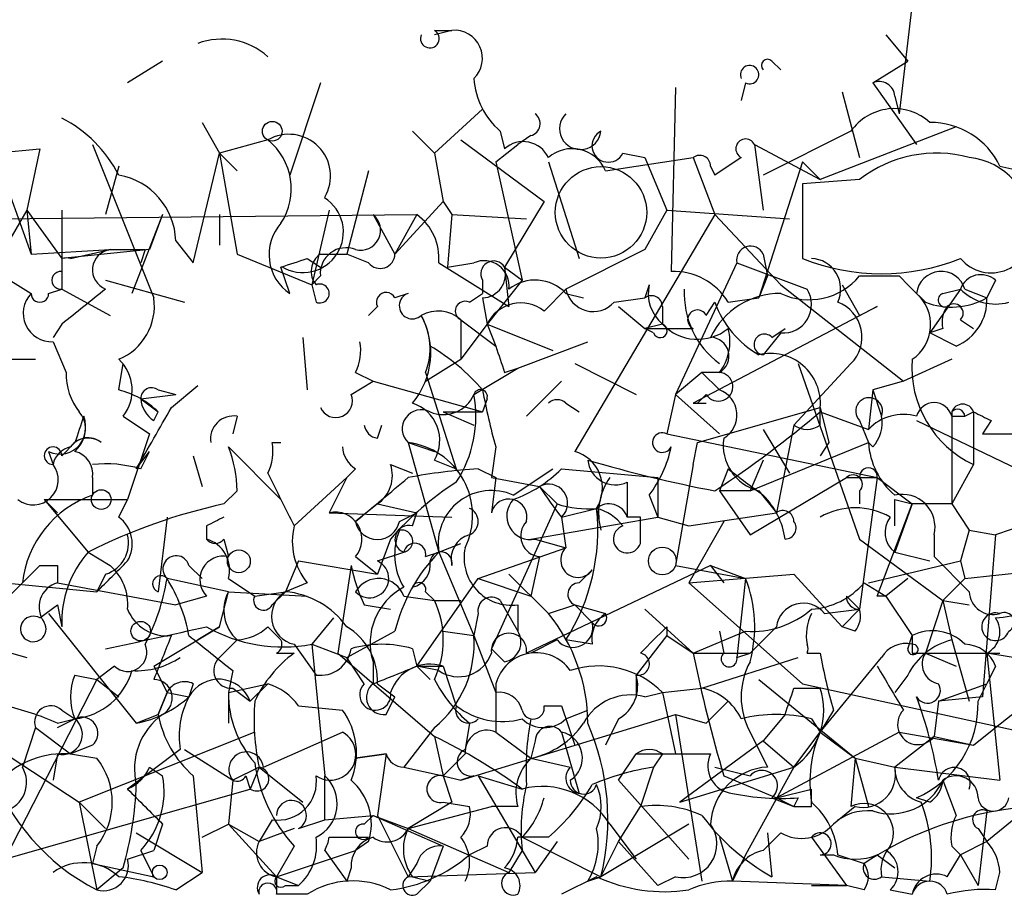
# Model space of a CAD drawing. Extents: x 1 to 749, y 2708 to 3647.
# Drawn here: x 560 to 579, y 2709 to 2726 of the extents above; entities that cross this region are included whole.
import ezdxf

# ---------------------------------------------------------------- set-up
doc = ezdxf.new("R2010")
doc.units = 0
doc.header["$MEASUREMENT"] = 0
doc.layers.add('MAIN', color=5, linetype='CONTINUOUS')

msp = doc.modelspace()

# ---------------------------------------------------------------- linework, layer by layer
at = {"layer": 'MAIN'}
for p, q in [((577.9347, 2732.3855), (576.9187, 2723.7495)), ((568.2827, 2725.3582), (567.944, 2725.2735)), ((567.944, 2725.3582), (568.2827, 2725.3582)), ((576.6647, 2725.2735), (577.088, 2724.7655)), ((562.6947, 2724.7655), (562.0173, 2724.3422)), ((574.4633, 2724.7655), (574.6327, 2724.5962)), ((576.4107, 2724.3422), (577.088, 2724.7655)), ((565.7427, 2724.3422), (565.15, 2722.5642)), ((573.9553, 2724.3422), (573.8707, 2724.0035)), ((576.4107, 2724.3422), (577.2573, 2723.1568)), ((572.6007, 2724.2575), (572.516, 2720.7015)), ((575.818, 2724.1728), (576.1567, 2722.9028)), ((576.834, 2724.0882), (576.9187, 2723.7495)), ((568.8753, 2723.8342), (567.944, 2722.9875)), ((563.4567, 2723.5802), (563.7953, 2722.9875)), ((567.5207, 2723.4108), (567.944, 2722.9875)), ((569.214, 2723.4108), (569.2987, 2723.0722)), ((575.9873, 2723.4108), (574.294, 2722.5642)), ((578.0193, 2723.4955), (575.3947, 2722.4795)), ((564.7267, 2723.2415), (563.7953, 2722.9875)), ((568.452, 2723.2415), (570.0607, 2722.0562)), ((569.8067, 2723.3262), (569.5527, 2723.1568)), ((555.9213, 2722.6488), (560.324, 2723.0722)), ((559.3927, 2723.1568), (560.1547, 2721.0402)), ((560.324, 2723.0722), (560.07, 2721.8868)), ((561.34, 2723.1568), (562.5253, 2720.1935)), ((563.2873, 2720.8708), (563.7953, 2722.9875)), ((563.7953, 2722.9875), (564.134, 2722.6488)), ((563.7953, 2722.9875), (564.134, 2721.0402)), ((567.944, 2722.9875), (568.1133, 2722.0562)), ((569.1293, 2722.8182), (569.5527, 2723.1568)), ((571.5847, 2722.9875), (572.008, 2722.9028)), ((574.1247, 2723.1568), (575.3947, 2722.4795)), ((574.1247, 2723.1568), (574.294, 2721.8868)), ((569.1293, 2722.8182), (569.6373, 2720.5322)), ((570.1453, 2722.8182), (570.738, 2720.9555)), ((571.246, 2722.6488), (572.9393, 2722.9028)), ((572.008, 2722.9028), (572.4313, 2721.8868)), ((572.9393, 2722.9028), (573.3627, 2721.8022)), ((573.8707, 2722.9028), (573.3627, 2722.5642)), ((575.056, 2722.8182), (574.2093, 2720.1935)), ((575.056, 2722.8182), (575.3947, 2722.4795)), ((561.848, 2722.7335), (561.594, 2721.8022)), ((566.674, 2722.6488), (566.2507, 2721.0402)), ((573.278, 2722.7335), (573.3627, 2722.5642)), ((578.866, 2722.7335), (579.628, 2722.5642)), ((576.1567, 2722.4795), (575.056, 2722.3948)), ((575.056, 2722.3948), (575.056, 2720.9555)), ((568.1133, 2722.0562), (567.182, 2721.0402)), ((568.1133, 2722.0562), (568.2827, 2721.8022)), ((570.0607, 2722.0562), (569.2987, 2720.7862)), ((560.07, 2721.8868), (559.1387, 2720.2782)), ((560.07, 2721.8868), (560.1547, 2721.0402)), ((560.07, 2721.8868), (560.7473, 2720.9555)), ((560.7473, 2721.8868), (560.7473, 2720.3628)), ((565.912, 2721.8868), (565.5733, 2720.4475)), ((572.4313, 2721.8868), (572.008, 2721.1248)), ((572.4313, 2721.8868), (574.802, 2721.7175)), ((559.2233, 2721.7175), (567.6053, 2721.8022)), ((562.6947, 2721.8022), (562.102, 2720.2782)), ((562.6947, 2721.8022), (562.4407, 2721.1248)), ((563.7953, 2721.8022), (563.7953, 2721.2095)), ((566.7587, 2721.8022), (567.182, 2721.0402)), ((567.6053, 2721.8022), (567.182, 2721.0402)), ((568.2827, 2721.8022), (568.198, 2720.7862)), ((568.2827, 2721.8022), (569.722, 2721.7175)), ((573.3627, 2721.8022), (570.6533, 2717.2302)), ((573.3627, 2721.8022), (574.6327, 2720.4475)), ((562.9487, 2721.2942), (563.2873, 2720.8708)), ((560.1547, 2721.0402), (561.6787, 2721.1248)), ((562.4407, 2721.1248), (560.7473, 2720.9555)), ((560.9167, 2720.9555), (561.6787, 2721.1248)), ((562.356, 2721.1248), (562.2713, 2720.8708)), ((572.008, 2721.1248), (570.484, 2720.3628)), ((560.7473, 2720.9555), (560.7473, 2720.7015)), ((564.134, 2721.0402), (565.5733, 2720.4475)), ((565.4887, 2720.9555), (565.7427, 2720.7862)), ((565.7427, 2721.0402), (566.2507, 2721.0402)), ((566.674, 2720.8708), (566.2507, 2721.0402)), ((574.294, 2721.0402), (574.3787, 2720.6168)), ((559.4773, 2720.7015), (560.1547, 2720.2782)), ((565.15, 2720.2782), (564.9807, 2720.7862)), ((568.0287, 2720.8708), (569.3833, 2720.0242)), ((568.198, 2720.7862), (568.706, 2720.8708)), ((569.2987, 2720.7862), (569.6373, 2720.5322)), ((569.2987, 2720.7862), (569.3833, 2720.0242)), ((573.786, 2720.8708), (572.6007, 2718.3308)), ((573.786, 2720.8708), (575.1407, 2720.3628)), ((561.594, 2720.5322), (563.118, 2720.1088)), ((565.7427, 2720.6168), (565.5733, 2720.4475)), ((568.8753, 2720.5322), (568.8753, 2720.2782)), ((569.6373, 2720.5322), (568.96, 2719.6855)), ((574.3787, 2720.6168), (574.2093, 2720.1935)), ((576.1567, 2720.6168), (576.9187, 2720.6168)), ((578.7813, 2720.5322), (578.612, 2720.1935)), ((560.4933, 2720.2782), (560.7473, 2720.3628)), ((560.7473, 2720.3628), (561.6787, 2719.8548)), ((565.5733, 2720.4475), (565.658, 2720.1088)), ((570.0607, 2719.9395), (570.484, 2720.3628)), ((572.0927, 2720.4475), (572.008, 2720.1935)), ((574.6327, 2720.4475), (577.0033, 2718.5848)), ((575.818, 2720.4475), (576.1567, 2719.8548)), ((578.104, 2720.3628), (577.5113, 2719.5162)), ((577.7653, 2720.2782), (578.104, 2720.3628)), ((578.1887, 2720.3628), (578.612, 2720.1935)), ((567.436, 2720.2782), (567.182, 2720.1935)), ((568.6213, 2720.1088), (568.8753, 2720.2782)), ((568.8753, 2720.1935), (568.96, 2719.6855)), ((570.484, 2720.2782), (570.8227, 2720.1935)), ((571.4153, 2720.1088), (572.008, 2720.1935)), ((573.6167, 2720.1088), (574.2093, 2720.1935)), ((566.8433, 2720.0242), (566.674, 2719.8548)), ((571.5, 2720.0242), (572.008, 2719.6008)), ((572.3467, 2720.0242), (572.3467, 2719.6855)), ((576.4953, 2720.0242), (572.9393, 2718.1615)), ((573.1933, 2719.8548), (573.3627, 2720.1088)), ((576.1567, 2719.8548), (576.4953, 2720.0242)), ((568.452, 2719.7702), (569.1293, 2719.2622)), ((568.452, 2719.7702), (568.452, 2719.0082)), ((578.104, 2719.7702), (578.358, 2719.6008)), ((560.7473, 2719.6855), (560.578, 2719.4315)), ((568.96, 2719.6855), (568.452, 2719.0082)), ((568.96, 2719.6855), (569.1293, 2719.2622)), ((568.96, 2719.6855), (570.23, 2719.1775)), ((572.3467, 2719.6855), (572.008, 2719.6008)), ((572.008, 2719.6008), (572.9393, 2719.6008)), ((572.1773, 2719.5162), (572.008, 2719.6008)), ((574.4633, 2719.4315), (574.7173, 2719.6008)), ((577.7653, 2719.6008), (577.5113, 2719.5162)), ((565.404, 2719.4315), (565.4887, 2718.4155)), ((574.6327, 2719.5162), (574.294, 2719.0928)), ((578.0193, 2719.2622), (577.5113, 2719.5162)), ((560.578, 2719.3468), (560.832, 2718.7542)), ((569.5527, 2718.8388), (570.9073, 2719.3468)), ((559.7313, 2719.0082), (560.2393, 2719.0082)), ((567.7747, 2718.5848), (568.452, 2719.0082)), ((577.9347, 2719.0082), (577.0033, 2718.5848)), ((561.848, 2718.4155), (561.9327, 2718.9235)), ((568.706, 2718.3308), (569.5527, 2718.8388)), ((569.2987, 2718.7542), (569.5527, 2718.8388)), ((570.6533, 2718.9235), (571.8387, 2718.3308)), ((575.9873, 2718.9235), (574.8867, 2717.7382)), ((574.9713, 2718.9235), (576.1567, 2715.5368)), ((566.42, 2718.7542), (566.7587, 2718.5848)), ((567.7747, 2718.7542), (568.3673, 2716.8915)), ((573.1087, 2718.7542), (572.6007, 2718.3308)), ((573.4473, 2718.7542), (573.1087, 2718.7542)), ((573.1087, 2718.7542), (573.4473, 2718.4155)), ((562.61, 2718.4155), (562.9487, 2718.3308)), ((562.864, 2718.0768), (563.372, 2718.5002)), ((566.3353, 2718.3308), (566.7587, 2718.5848)), ((566.7587, 2718.5848), (568.8753, 2717.9922)), ((569.722, 2717.9075), (570.3993, 2718.5848)), ((576.4107, 2718.4155), (576.326, 2717.6535)), ((577.0033, 2718.5848), (576.4107, 2718.4155)), ((576.4107, 2718.4155), (576.58, 2717.9075)), ((562.2713, 2718.2462), (562.9487, 2718.3308)), ((562.2713, 2718.2462), (562.61, 2717.9922)), ((568.96, 2718.2462), (568.8753, 2717.9922)), ((572.6007, 2718.3308), (572.4313, 2717.5688)), ((572.6007, 2718.3308), (573.4473, 2717.5688)), ((573.1933, 2718.3308), (573.024, 2718.1615)), ((570.484, 2718.1615), (570.738, 2717.9922)), ((572.9393, 2718.1615), (573.1933, 2718.1615)), ((573.024, 2717.3995), (575.3947, 2718.0768)), ((575.3947, 2717.7382), (575.3947, 2718.0768)), ((575.3947, 2718.0768), (575.564, 2717.3995)), ((561.9327, 2717.9075), (562.4407, 2717.5688)), ((562.5253, 2717.8228), (562.61, 2717.9922)), ((564.134, 2717.9075), (564.0493, 2717.5688)), ((568.1133, 2717.9922), (568.706, 2717.7382)), ((568.1133, 2717.9922), (568.8753, 2717.9922)), ((575.3947, 2717.9922), (576.326, 2717.6535)), ((577.9347, 2717.9922), (577.9347, 2716.2142)), ((577.9347, 2717.9075), (578.1887, 2717.9075)), ((578.1887, 2717.9075), (578.358, 2717.9922)), ((578.358, 2717.9922), (578.358, 2716.9762)), ((566.8433, 2717.4842), (566.928, 2717.7382)), ((574.294, 2717.6535), (574.802, 2716.8068)), ((574.8867, 2717.7382), (574.548, 2716.0448)), ((576.1567, 2717.8228), (576.326, 2717.3995)), ((577.2573, 2717.8228), (579.5433, 2716.7222)), ((578.6967, 2717.8228), (578.5273, 2717.5688)), ((562.4407, 2717.5688), (562.0173, 2716.2988)), ((572.4313, 2717.5688), (576.4953, 2716.7222)), ((578.5273, 2717.5688), (580.5593, 2717.5688)), ((560.7473, 2717.1455), (561.0013, 2717.3995)), ((563.9647, 2717.3148), (564.9807, 2716.2988)), ((564.8113, 2717.3995), (564.9807, 2717.3995)), ((567.436, 2717.3995), (567.944, 2717.2302)), ((567.436, 2717.3995), (568.0287, 2715.2828)), ((569.1293, 2717.3148), (569.0447, 2716.7222)), ((572.9393, 2716.9762), (573.024, 2717.3995)), ((574.04, 2716.4682), (576.326, 2717.3995)), ((575.564, 2717.3995), (575.3947, 2717.1455)), ((576.4107, 2717.3148), (576.326, 2717.3995)), ((560.4933, 2717.2302), (560.578, 2716.9762)), ((562.1867, 2716.8915), (562.4407, 2717.2302)), ((562.2713, 2716.8915), (562.4407, 2717.2302)), ((563.2873, 2717.1455), (563.4567, 2716.5528)), ((566.42, 2716.8915), (566.2507, 2716.7222)), ((567.0973, 2716.9762), (567.5207, 2716.8068)), ((567.944, 2717.0608), (568.3673, 2716.8915)), ((568.7907, 2716.8915), (569.1293, 2716.7222)), ((569.468, 2716.3835), (570.23, 2716.8915)), ((570.3993, 2716.8915), (572.262, 2716.7222)), ((572.9393, 2716.9762), (572.6007, 2715.0288)), ((573.6167, 2716.8915), (573.4473, 2716.4682)), ((574.294, 2717.0608), (574.04, 2716.4682)), ((578.358, 2716.9762), (577.9347, 2716.2142)), ((561.34, 2716.7222), (561.34, 2716.3835)), ((565.2347, 2715.7908), (566.2507, 2716.7222)), ((566.2507, 2716.7222), (565.912, 2716.0448)), ((569.0447, 2716.7222), (569.976, 2716.5528)), ((569.1293, 2716.7222), (569.0447, 2716.0448)), ((572.262, 2716.7222), (572.262, 2715.9602)), ((574.04, 2715.6215), (575.9027, 2716.7222)), ((575.9027, 2716.7222), (576.4953, 2716.7222)), ((575.9027, 2716.7222), (576.1567, 2716.7222)), ((576.4953, 2716.7222), (576.1567, 2714.1822)), ((576.4953, 2716.7222), (577.1727, 2716.2142)), ((569.976, 2716.5528), (570.3147, 2716.2142)), ((571.6693, 2716.6375), (571.6693, 2715.9602)), ((564.134, 2716.4682), (563.88, 2716.2142)), ((572.0927, 2716.3835), (572.262, 2715.9602)), ((574.04, 2716.4682), (573.4473, 2716.4682)), ((573.4473, 2716.4682), (574.04, 2715.6215)), ((574.2093, 2716.4682), (574.548, 2716.0448)), ((576.1567, 2716.4682), (576.1567, 2716.2142)), ((560.4087, 2716.2988), (562.0173, 2716.2988)), ((560.4087, 2716.2988), (560.6627, 2716.0448)), ((560.4087, 2716.2988), (560.6627, 2716.0448)), ((560.4087, 2716.2988), (561.2553, 2715.2828)), ((561.848, 2715.9602), (562.0173, 2716.2988)), ((566.8433, 2716.2142), (566.42, 2715.8755)), ((566.8433, 2716.2142), (567.6053, 2716.0448)), ((570.3147, 2716.2142), (569.0447, 2713.4202)), ((570.3993, 2715.9602), (571.0767, 2716.1295)), ((571.0767, 2716.1295), (571.1613, 2715.7062)), ((576.4953, 2714.4362), (577.1727, 2716.2142)), ((576.834, 2716.2988), (577.1727, 2716.2142)), ((577.1727, 2716.2142), (576.834, 2715.2828)), ((577.9347, 2716.2142), (577.1727, 2716.2142)), ((577.9347, 2716.2142), (578.2733, 2715.7062)), ((562.7793, 2715.9602), (562.61, 2714.5208)), ((565.912, 2716.0448), (568.2827, 2715.9602)), ((567.2667, 2715.8755), (567.6053, 2716.0448)), ((567.5207, 2715.7908), (567.6053, 2716.0448)), ((569.8067, 2715.5368), (572.262, 2715.9602)), ((570.3993, 2715.9602), (570.484, 2715.3675)), ((571.9233, 2715.9602), (571.6693, 2715.9602)), ((572.262, 2715.9602), (572.8547, 2715.7908)), ((572.8547, 2715.7908), (574.548, 2716.0448)), ((563.5413, 2715.7908), (563.5413, 2715.5368)), ((573.532, 2715.8755), (572.8547, 2714.6902)), ((579.5433, 2715.8755), (578.7813, 2715.6215)), ((577.596, 2715.6215), (577.596, 2715.1982)), ((578.2733, 2715.7062), (578.104, 2715.1135)), ((578.2733, 2715.7062), (578.7813, 2715.6215)), ((578.7813, 2715.6215), (578.5273, 2712.4888)), ((563.88, 2715.5368), (563.9647, 2715.1982)), ((567.0973, 2715.5368), (566.8433, 2714.8595)), ((568.0287, 2715.2828), (568.452, 2715.4522)), ((569.8913, 2715.5368), (570.484, 2715.3675)), ((576.1567, 2715.5368), (577.7653, 2714.3515)), ((561.2553, 2715.2828), (561.6787, 2715.0288)), ((561.2553, 2715.2828), (561.6787, 2715.0288)), ((561.2553, 2715.2828), (561.6787, 2715.0288)), ((566.42, 2715.1982), (566.8433, 2714.8595)), ((566.8433, 2715.1135), (567.3513, 2715.2828)), ((567.7747, 2715.1982), (568.0287, 2715.2828)), ((568.0287, 2715.2828), (568.706, 2713.6742)), ((568.7907, 2714.7748), (570.484, 2715.3675)), ((569.976, 2715.1982), (569.8067, 2714.4362)), ((576.834, 2715.2828), (577.5113, 2715.1135)), ((577.596, 2715.1982), (578.2733, 2714.5208)), ((560.324, 2715.0288), (559.4773, 2714.1822)), ((560.6627, 2715.0288), (560.6627, 2714.6902)), ((563.2027, 2715.0288), (563.4567, 2714.7748)), ((565.3193, 2715.1135), (565.0653, 2714.5208)), ((565.3193, 2715.1135), (566.8433, 2714.8595)), ((566.3353, 2715.0288), (566.0813, 2713.3355)), ((573.278, 2715.0288), (569.722, 2713.3355)), ((572.6007, 2715.0288), (573.9553, 2714.7748)), ((573.278, 2715.0288), (573.532, 2714.6902)), ((573.278, 2715.0288), (573.9553, 2714.7748)), ((576.326, 2714.6902), (578.104, 2715.1135)), ((578.104, 2715.1135), (578.1887, 2714.7748)), ((578.1887, 2714.7748), (580.5593, 2715.0288)), ((561.594, 2714.8595), (561.4247, 2714.5208)), ((569.3833, 2714.8595), (570.1453, 2714.0975)), ((570.738, 2714.6902), (570.992, 2714.9442)), ((572.8547, 2714.6902), (574.8867, 2714.8595)), ((574.8867, 2714.8595), (575.818, 2713.8435)), ((559.6467, 2714.6902), (561.4247, 2714.5208)), ((560.6627, 2714.6902), (562.9487, 2714.2668)), ((563.9647, 2714.5208), (562.7793, 2714.7748)), ((563.9647, 2714.7748), (564.4727, 2714.4362)), ((565.4887, 2714.6902), (565.0653, 2714.5208)), ((567.6053, 2713.0815), (568.7907, 2714.7748)), ((568.7907, 2714.7748), (569.8067, 2714.4362)), ((572.8547, 2714.6902), (575.056, 2712.7428)), ((573.9553, 2714.7748), (573.786, 2713.2508)), ((576.2413, 2714.6902), (576.6647, 2714.4362)), ((577.088, 2714.7748), (576.6647, 2714.4362)), ((578.1887, 2714.7748), (577.7653, 2714.3515)), ((563.5413, 2714.4362), (562.9487, 2714.2668)), ((563.7953, 2713.8435), (563.9647, 2714.5208)), ((563.9647, 2714.5208), (565.4887, 2714.4362)), ((564.4727, 2714.4362), (565.0653, 2714.5208)), ((564.8113, 2714.2668), (565.0653, 2714.5208)), ((567.3513, 2714.4362), (567.944, 2714.3515)), ((567.7747, 2714.5208), (567.944, 2714.3515)), ((575.9027, 2714.4362), (576.1567, 2714.1822)), ((576.6647, 2714.4362), (576.4953, 2714.4362)), ((576.6647, 2714.4362), (577.1727, 2713.6742)), ((560.324, 2714.0128), (560.6627, 2714.2668)), ((560.6627, 2714.2668), (560.7473, 2713.8435)), ((566.5893, 2714.2668), (567.0973, 2714.1822)), ((567.944, 2714.3515), (568.452, 2714.3515)), ((569.214, 2714.3515), (569.5527, 2713.7588)), ((569.5527, 2714.2668), (569.5527, 2713.7588)), ((570.1453, 2714.0975), (570.6533, 2714.2668)), ((570.6533, 2714.2668), (571.246, 2714.0975)), ((570.6533, 2714.2668), (570.992, 2713.9282)), ((577.7653, 2714.3515), (577.4267, 2713.3355)), ((577.7653, 2714.3515), (578.2733, 2714.2668)), ((577.7653, 2714.3515), (577.9347, 2713.5895)), ((560.4933, 2714.0975), (562.1867, 2711.9808)), ((568.7907, 2714.0975), (568.706, 2713.6742)), ((572.008, 2714.1822), (572.9393, 2713.3355)), ((575.4793, 2714.0975), (576.1567, 2714.1822)), ((576.1567, 2714.1822), (575.818, 2713.8435)), ((565.9967, 2714.0128), (565.5733, 2713.5048)), ((562.5253, 2713.0815), (563.7953, 2713.8435)), ((563.7953, 2713.8435), (563.372, 2713.5895)), ((564.7267, 2713.8435), (564.9807, 2713.5895)), ((566.2507, 2713.2508), (567.182, 2713.7588)), ((568.1133, 2713.7588), (568.706, 2713.6742)), ((568.706, 2713.6742), (569.1293, 2712.5735)), ((572.4313, 2713.6742), (571.8387, 2712.9122)), ((572.4313, 2713.8435), (572.4313, 2713.6742)), ((572.4313, 2713.6742), (572.9393, 2713.3355)), ((572.9393, 2713.3355), (573.9553, 2713.7588)), ((573.4473, 2713.7588), (573.532, 2713.3355)), ((574.548, 2713.8435), (574.04, 2713.3355)), ((576.072, 2713.7588), (575.818, 2713.8435)), ((577.088, 2713.4202), (577.1727, 2713.6742)), ((563.7953, 2713.2508), (564.134, 2713.5895)), ((565.2347, 2713.5048), (565.658, 2712.9122)), ((565.5733, 2713.5048), (566.2507, 2713.2508)), ((565.5733, 2713.5048), (565.8273, 2710.9648)), ((570.3147, 2713.5895), (569.8067, 2713.3355)), ((570.992, 2713.5048), (570.484, 2713.5895)), ((577.9347, 2713.5895), (578.2733, 2712.4042)), ((559.4773, 2713.4202), (560.07, 2713.2508)), ((564.896, 2713.3355), (565.2347, 2713.3355)), ((566.0813, 2713.3355), (567.944, 2711.7268)), ((567.5207, 2713.4202), (567.6053, 2713.0815)), ((569.2987, 2713.1662), (569.0447, 2713.4202)), ((572.9393, 2713.3355), (574.04, 2713.3355)), ((573.786, 2713.2508), (574.04, 2713.3355)), ((575.1407, 2713.3355), (575.3947, 2713.3355)), ((577.1727, 2713.3355), (577.4267, 2713.3355)), ((577.4267, 2713.3355), (578.0193, 2713.0815)), ((577.4267, 2713.3355), (578.866, 2713.3355)), ((579.12, 2713.2508), (578.612, 2713.3355)), ((578.612, 2713.3355), (578.866, 2710.8802)), ((556.9373, 2713.1662), (561.086, 2710.4568)), ((566.5893, 2712.7428), (566.2507, 2713.2508)), ((566.7587, 2713.1662), (566.7587, 2712.7428)), ((573.1087, 2712.6582), (574.9713, 2713.2508)), ((575.3947, 2711.8115), (576.58, 2713.2508)), ((561.0013, 2712.9122), (561.4247, 2712.8275)), ((561.7633, 2713.0815), (561.4247, 2712.8275)), ((562.5253, 2713.0815), (562.7793, 2712.5735)), ((562.5253, 2713.0815), (562.7793, 2712.5735)), ((564.0493, 2712.9968), (563.9647, 2712.5735)), ((567.6053, 2713.0815), (568.1133, 2713.0815)), ((568.0287, 2712.9968), (567.6053, 2713.0815)), ((567.6053, 2713.0815), (567.8593, 2712.8275)), ((568.1133, 2713.0815), (568.3673, 2712.3195)), ((571.8387, 2712.9122), (571.8387, 2712.4888)), ((577.088, 2712.9122), (576.834, 2712.5735)), ((578.7813, 2713.0815), (578.612, 2712.7428)), ((578.7813, 2711.8962), (580.0513, 2712.9122)), ((561.4247, 2712.8275), (559.6467, 2709.3562)), ((561.4247, 2712.8275), (561.848, 2712.4888)), ((563.2873, 2712.7428), (563.2027, 2712.4888)), ((563.9647, 2712.5735), (564.7267, 2712.7428)), ((564.7267, 2712.7428), (564.388, 2712.4042)), ((566.8433, 2712.7428), (567.182, 2712.4888)), ((569.1293, 2712.7428), (569.1293, 2711.8115)), ((574.2093, 2712.8275), (576.072, 2711.3035)), ((575.056, 2712.7428), (580.4747, 2711.5575)), ((577.6807, 2712.4042), (578.612, 2712.7428)), ((578.4427, 2712.4042), (578.612, 2712.7428)), ((562.7793, 2712.5735), (562.61, 2712.1502)), ((562.61, 2712.1502), (562.7793, 2712.5735)), ((562.7793, 2712.5735), (563.2027, 2712.4888)), ((563.9647, 2712.5735), (563.9647, 2711.9808)), ((563.9647, 2712.5735), (563.9647, 2711.9808)), ((564.0493, 2712.6582), (564.388, 2712.4042)), ((572.008, 2712.4888), (572.3467, 2712.5735)), ((572.3467, 2712.5735), (573.1087, 2712.6582)), ((572.3467, 2712.5735), (572.6007, 2711.3882)), ((574.8867, 2712.6582), (575.3947, 2712.6582)), ((567.0127, 2712.1502), (567.182, 2712.4888)), ((573.6167, 2712.4042), (573.1933, 2711.9808)), ((577.6807, 2712.4042), (577.596, 2711.7268)), ((578.5273, 2712.4888), (577.6807, 2712.4042)), ((560.7473, 2712.2348), (561.0013, 2712.0655)), ((562.1867, 2711.9808), (562.61, 2712.1502)), ((565.3193, 2712.3195), (566.166, 2712.2348)), ((568.452, 2710.8802), (572.6007, 2712.1502)), ((570.0607, 2712.3195), (570.3993, 2712.3195)), ((570.3993, 2712.3195), (570.6533, 2711.5575)), ((570.484, 2712.0655), (570.9073, 2712.2348)), ((572.6007, 2712.1502), (573.1933, 2711.9808)), ((572.6007, 2712.1502), (573.1087, 2708.9328)), ((574.7173, 2712.1502), (574.294, 2711.6422)), ((575.6487, 2712.2348), (575.3947, 2711.8115)), ((560.6627, 2711.8962), (561.0013, 2712.0655)), ((560.6627, 2711.9808), (561.0013, 2712.0655)), ((568.6213, 2711.9808), (568.5367, 2711.4728)), ((571.5, 2712.0655), (571.246, 2711.5575)), ((575.2253, 2712.0655), (575.3947, 2711.8115)), ((560.2393, 2711.8962), (559.9853, 2711.1342)), ((560.2393, 2711.8962), (560.9167, 2711.3882)), ((564.4727, 2711.8115), (561.086, 2710.4568)), ((564.642, 2711.1342), (566.166, 2711.8115)), ((567.944, 2711.8962), (567.3513, 2711.1342)), ((569.1293, 2711.8115), (569.8067, 2711.3035)), ((570.3993, 2711.8115), (570.738, 2710.6262)), ((574.04, 2711.8115), (574.3787, 2711.1342)), ((576.9187, 2711.8115), (574.548, 2710.5415)), ((574.8867, 2711.1342), (575.3947, 2711.8115)), ((575.3947, 2711.8115), (576.072, 2711.3035)), ((576.9187, 2711.8115), (578.358, 2711.5575)), ((578.358, 2711.5575), (578.7813, 2711.8962)), ((567.944, 2711.7268), (568.1133, 2710.9648)), ((569.8913, 2711.6422), (569.8067, 2711.3035)), ((574.294, 2711.6422), (572.6853, 2710.4568)), ((574.294, 2711.6422), (574.8867, 2711.1342)), ((577.596, 2711.7268), (576.834, 2711.1342)), ((577.596, 2711.7268), (578.358, 2711.5575)), ((560.6627, 2711.3882), (560.578, 2710.8802)), ((561.34, 2711.5575), (560.9167, 2711.3882)), ((560.9167, 2711.3882), (561.4247, 2711.3035)), ((560.9167, 2711.3882), (561.4247, 2711.3035)), ((563.0333, 2711.4728), (562.0173, 2710.7108)), ((563.118, 2711.4728), (564.0493, 2710.8802)), ((566.42, 2711.3035), (567.0127, 2711.3882)), ((566.42, 2711.3035), (567.0127, 2711.3882)), ((567.0127, 2711.3882), (566.42, 2711.3035)), ((567.0127, 2711.3882), (566.8433, 2710.2028)), ((568.5367, 2711.3882), (568.1133, 2710.9648)), ((571.5, 2710.8802), (571.8387, 2711.3882)), ((571.8387, 2711.3882), (573.278, 2711.3882)), ((572.3467, 2711.3882), (572.1773, 2711.1342)), ((569.8067, 2711.3035), (570.5687, 2711.1342)), ((576.072, 2711.3035), (575.9873, 2710.3722)), ((576.072, 2711.3035), (576.834, 2711.1342)), ((576.072, 2711.3035), (576.326, 2710.3722)), ((562.4407, 2711.1342), (562.6947, 2710.9648)), ((562.4407, 2711.1342), (562.6947, 2710.9648)), ((564.5573, 2711.1342), (564.0493, 2710.8802)), ((564.5573, 2711.1342), (564.388, 2710.7108)), ((564.5573, 2711.1342), (565.404, 2710.4568)), ((567.3513, 2711.1342), (568.1133, 2710.9648)), ((572.1773, 2711.1342), (571.9233, 2710.3722)), ((572.6853, 2710.4568), (574.8867, 2711.1342)), ((573.3627, 2711.1342), (574.04, 2710.9648)), ((574.8867, 2711.1342), (573.9553, 2709.4408)), ((576.834, 2711.1342), (578.866, 2710.8802)), ((563.2873, 2710.9648), (563.4567, 2709.1022)), ((564.0493, 2710.8802), (563.9647, 2710.0335)), ((564.3033, 2710.9648), (564.388, 2710.7108)), ((565.8273, 2710.1182), (565.8273, 2710.9648)), ((568.1133, 2710.9648), (568.452, 2710.8802)), ((568.1133, 2710.9648), (568.2827, 2710.4568)), ((568.706, 2710.9648), (568.452, 2710.8802)), ((568.7907, 2710.9648), (569.6373, 2710.7108)), ((568.7907, 2710.9648), (569.8913, 2709.1022)), ((571.5, 2710.8802), (572.8547, 2709.3562)), ((573.532, 2710.9648), (574.548, 2710.5415)), ((577.7653, 2710.8802), (578.0193, 2710.2028)), ((559.054, 2709.1868), (564.388, 2710.7108)), ((574.548, 2710.5415), (575.2253, 2710.7108)), ((575.2253, 2710.3722), (575.2253, 2710.7108)), ((561.086, 2710.4568), (561.594, 2709.9488)), ((561.086, 2710.4568), (561.4247, 2708.7635)), ((568.2827, 2710.4568), (567.436, 2709.9488)), ((568.1133, 2710.4568), (568.6213, 2710.3722)), ((574.4633, 2710.5415), (574.8867, 2710.3722)), ((574.548, 2710.5415), (574.8867, 2710.3722)), ((574.9713, 2710.5415), (574.8867, 2710.3722)), ((577.5113, 2710.4568), (577.2573, 2710.5415)), ((579.5433, 2710.4568), (578.612, 2709.6948)), ((567.436, 2709.9488), (569.0447, 2710.3722)), ((569.5527, 2710.3722), (569.0447, 2710.3722)), ((571.5, 2709.6948), (571.9233, 2710.3722)), ((576.072, 2710.3722), (575.6487, 2710.0335)), ((578.612, 2710.2875), (578.4427, 2708.8482)), ((564.8113, 2710.1182), (564.5573, 2709.6948)), ((565.3193, 2709.9488), (565.8273, 2710.1182)), ((565.8273, 2710.1182), (566.7587, 2710.2028)), ((566.5893, 2710.0335), (566.7587, 2710.2028)), ((566.7587, 2710.2028), (567.436, 2709.9488)), ((566.7587, 2710.2028), (568.1133, 2709.6102)), ((566.8433, 2710.2028), (567.436, 2709.0175)), ((562.1867, 2709.8642), (563.4567, 2709.1022)), ((562.6947, 2710.0335), (562.5253, 2709.5255)), ((563.4567, 2709.7795), (563.9647, 2710.0335)), ((563.9647, 2710.0335), (564.5573, 2709.6948)), ((563.9647, 2710.0335), (564.896, 2709.0175)), ((565.2347, 2709.9488), (564.5573, 2709.6948)), ((567.436, 2709.9488), (569.3833, 2709.1022)), ((572.8547, 2710.0335), (571.1613, 2709.0175)), ((571.3307, 2710.0335), (571.8387, 2709.3562)), ((574.6327, 2709.8642), (574.294, 2709.5255)), ((574.3787, 2709.8642), (574.4633, 2709.0175)), ((578.4427, 2709.9488), (578.612, 2709.6948)), ((565.912, 2709.7795), (566.674, 2709.7795)), ((566.674, 2709.6948), (566.42, 2709.5255)), ((570.1453, 2709.7795), (569.5527, 2709.7795)), ((569.6373, 2709.7795), (571.1613, 2709.0175)), ((570.3147, 2709.6948), (569.8913, 2709.1022)), ((571.1613, 2709.0175), (571.5, 2709.6948)), ((571.5, 2709.6948), (572.262, 2708.8482)), ((573.4473, 2709.7795), (573.7013, 2708.9328)), ((575.2253, 2709.7795), (575.9027, 2708.8482)), ((578.612, 2709.6948), (578.104, 2709.4408)), ((561.4247, 2709.6102), (561.34, 2709.2715)), ((562.0173, 2709.3562), (562.5253, 2709.5255)), ((562.2713, 2709.5255), (562.5253, 2709.0175)), ((565.2347, 2709.6102), (564.896, 2709.0175)), ((564.896, 2709.0175), (566.42, 2709.5255)), ((565.8273, 2709.5255), (566.2507, 2708.9328)), ((568.1133, 2709.6102), (567.8593, 2708.9328)), ((568.96, 2709.6102), (568.6213, 2709.4408)), ((569.6373, 2709.5255), (569.3833, 2709.1022)), ((577.9347, 2709.6102), (578.104, 2709.4408)), ((573.9553, 2709.4408), (573.7013, 2708.9328)), ((575.3947, 2709.4408), (575.6487, 2709.4408)), ((575.7333, 2709.4408), (576.2413, 2709.2715)), ((576.4953, 2709.4408), (576.834, 2709.1868)), ((577.85, 2709.0175), (578.104, 2709.4408)), ((578.104, 2709.4408), (578.4427, 2708.8482)), ((561.34, 2709.2715), (562.5253, 2709.0175)), ((561.9327, 2709.1868), (561.4247, 2708.7635)), ((562.9487, 2708.7635), (563.4567, 2709.1022)), ((566.3353, 2709.1868), (566.2507, 2708.9328)), ((567.6053, 2709.2715), (567.436, 2709.0175)), ((567.436, 2709.0175), (569.8913, 2709.1022)), ((578.7813, 2708.7635), (578.866, 2709.1022)), ((564.896, 2709.0175), (564.896, 2708.6788)), ((564.896, 2709.0175), (565.3193, 2708.8482)), ((567.5207, 2709.0175), (567.8593, 2708.9328)), ((567.6053, 2708.6788), (567.8593, 2708.9328)), ((571.0767, 2709.0175), (570.3993, 2708.6788)), ((570.9073, 2708.9328), (571.1613, 2709.0175)), ((572.6007, 2709.0175), (572.262, 2708.8482)), ((575.9027, 2708.8482), (573.7013, 2708.9328)), ((576.58, 2709.0175), (577.5113, 2708.9328)), ((565.0653, 2708.8482), (565.3193, 2708.8482)), ((575.2253, 2708.8482), (575.9027, 2708.8482)), ((576.2413, 2708.7635), (575.9027, 2708.8482)), ((576.7493, 2708.7635), (577.1727, 2708.6788)), ((565.4887, 2708.6788), (564.896, 2708.6788))]:
    msp.add_line(p, q, dxfattribs=at)
for centre, radius in [((564.8113, 2723.4109), 0.1893), ((561.5093, 2716.2989), 0.1893), ((572.3466, 2715.1136), 0.2677), ((564.1669, 2715.1088), 0.2211), ((562.2713, 2713.7589), 0.1893), ((562.6382, 2709.1022), 0.1411)]:
    msp.add_circle(centre, radius, dxfattribs=at)
at = {"layer": 'MAIN', "color": 5}
msp.add_circle((571.1613, 2721.8445), 0.8828, dxfattribs=at)
at = {"layer": 'MAIN'}
for centre, radius, start, end in [((567.8555, 2725.2004), 0.1809, 156.16934, 60.7147), ((568.33, 2724.8178), 0.5425, 313.87963, 95.00222), ((563.8401, 2723.8614), 1.328, 48.11925, 110.63886), ((574.3787, 2724.6808), 0.1197, 45.03384, 224.96616), ((574.0315, 2724.503), 0.1779, 244.64463, 205.35537), ((570.174, 2724.5258), 1.4713, 183.85811, 229.27199), ((576.5376, 2724.074), 0.2967, 2.74284, 115.32138), ((569.7432, 2723.559), 0.2413, 285.2572, 52.13751), ((570.7622, 2723.4592), 0.4021, 133.7807, 353.08534), ((576.8237, 2722.8262), 1.0205, 47.63718, 145.04846), ((559.5625, 2721.3792), 2.5744, 27.40611, 62.59886), ((577.5291, 2722.1016), 1.4787, 25.29826, 90.68972), ((571.3025, 2723.1286), 0.3156, 116.58129, 333.43495), ((565.1331, 2722.5473), 0.8044, 329.64821, 120.34565), ((563.9698, 2722.2976), 1.2099, 326.66981, 51.27437), ((569.6585, 2722.6701), 0.5396, 25.54872, 131.82225), ((573.9554, 2723.0721), 0.1893, 26.57859, 243.42141), ((570.6033, 2722.3756), 0.6984, 23.02946, 130.98217), ((577.6383, 2720.5748), 2.413, 74.7428, 127.87811), ((573.0663, 2722.7335), 0.2116, 0, 126.87531), ((578.1511, 2721.5999), 1.3086, 357.73581, 84.64186), ((561.618, 2721.2529), 1.3313, 1.77768, 80.0516), ((565.404, 2721.4635), 0.7816, 237.99151, 57.99151), ((566.5152, 2721.5006), 0.3876, 255.78453, 51.08396), ((566.9836, 2720.9576), 1.0487, 355.25224, 53.64366), ((565.6547, 2721.0292), 0.9048, 138.154, 236.09743), ((578.6967, 2721.4453), 0.7689, 219.56991, 7.69066), ((561.7347, 2720.7329), 0.3959, 98.13215, 249.18482), ((562.0174, 2890.4747), 169.3502, 269.885409, 270.114558), ((566.2355, 2720.6652), 0.4952, 68.1277, 185.60927), ((574.0506, 2720.9237), 0.2698, 25.57745, 191.30577), ((560.832, 2720.5523), 0.412, 78.13641, 101.86359), ((522.9072, 2847.8783), 133.8752, 288.316987, 288.546157), ((565.9639, 2720.7062), 0.4006, 123.51553, 220.22124), ((566.8978, 2721.0462), 0.2843, 218.08706, 358.79056), ((568.8982, 2720.4215), 0.4887, 353.10041, 113.1601), ((569.087, 2720.6591), 0.2469, 30.97967, 210.93987), ((576.58, 2724.7089), 4.051, 247.90128, 292.09872), ((575.1971, 2720.3629), 0.5933, 334.64418, 87.27553), ((560.7262, 2720.5322), 0.1706, 82.89581, 277.10004), ((568.8565, 2720.6545), 0.4614, 272.33528, 16.58506), ((572.5724, 2719.4879), 1.2149, 30.73406, 92.66081), ((577.7315, 2720.2274), 0.4769, 16.49668, 173.88535), ((569.8875, 2719.7202), 0.8168, 43.09002, 128.11862), ((575.1758, 2721.4327), 1.2759, 244.80676, 320.24675), ((704.1726, 2847.3627), 179.6053, 224.885409, 225.114592), ((578.4991, 2720.2216), 0.4196, 47.74284, 160.33423), ((730.4979, 2508.3463), 271.0711, 128.542738, 128.771917), ((565.7285, 2720.2781), 0.1834, 247.39215, 112.59584), ((571.0131, 2720.4686), 0.5396, 191.30785, 318.18483), ((572.8542, 2720.278), 0.7801, 167.45128, 229.41862), ((574.4678, 2720.2827), 1.6997, 177.29886, 233.10044), ((574.675, 2720.0665), 0.552, 265.60448, 32.46642), ((578.7815, 2721.0124), 0.9386, 223.79563, 285.6888), ((560.5527, 2719.8972), 0.551, 136.25016, 272.63184), ((560.324, 2720.2781), 0.1693, 179.96616, 0.03384), ((561.4191, 2720.0395), 1.1169, 292.58159, 7.92551), ((567.0126, 2720.1089), 0.1894, 26.53799, 206.57859), ((567.5184, 2720.0398), 0.2523, 109.06707, 312.848), ((568.5366, 2719.9395), 0.1893, 63.42141, 243.44849), ((572.135, 2720.0242), 0.2116, 0, 126.87531), ((574.6149, 2718.7996), 1.4787, 89.31028, 154.70174), ((576.7212, 2719.6761), 0.8062, 304.05867, 48.31865), ((577.9288, 2721.4183), 1.4025, 249.02174, 299.15301), ((577.8077, 2720.1512), 0.1339, 108.46201, 288.42141), ((577.6605, 2720.1448), 0.9527, 292.12303, 2.92998), ((568.0124, 2719.285), 0.6547, 47.82285, 119.50173), ((569.612, 2719.3722), 0.7234, 51.65813, 154.33472), ((573.024, 2719.7701), 0.1893, 26.57859, 243.42141), ((575.1491, 2720.7366), 1.8935, 199.36316, 240.24236), ((575.4833, 2719.4354), 0.7183, 314.55446, 69.63254), ((578.2313, 2719.7278), 0.483, 142.14062, 195.24471), ((577.977, 2719.8972), 0.1796, 315, 135), ((566.3623, 2719.1324), 1.5115, 320.03232, 28.55056), ((566.5737, 2719.2153), 1.2865, 338.9967, 29.8073), ((572.3043, 2719.5585), 0.1339, 198.42141, 71.53799), ((573.0279, 2720.3361), 0.942, 223.68378, 308.68641), ((572.6852, 2719.3469), 0.9655, 322.1271, 15.24679), ((573.2715, 2719.0701), 0.3615, 299.09617, 88.96961), ((574.3182, 2719.2924), 0.2011, 43.79056, 263.08706), ((565.5729, 2719.1776), 0.947, 333.44307, 10.29186), ((565.8293, 2715.7934), 4.0191, 40.72298, 59.66311), ((696.2139, 2761.3582), 133.8752, 198.327138, 198.556321), ((561.2868, 2718.4114), 0.8192, 322.04036, 46.76087), ((574.4364, 2718.1583), 0.9617, 355.1389, 103.6591), ((579.2257, 2718.844), 2.0595, 175.42719, 245.08243), ((561.9745, 2718.7117), 1.1433, 177.86963, 219.00027), ((573.43, 2718.4767), 0.278, 211.64935, 86.43266), ((561.4424, 2716.7879), 1.6774, 45.88646, 76.00684), ((562.483, 2718.2462), 0.2117, 53.12469, 180), ((568.833, 2718.2885), 0.1339, 341.57859, 161.57859), ((580.551, 2720.5302), 11.8657, 190.26611, 195.7228), ((573.2692, 2717.9298), 0.5173, 300.53068, 69.86266), ((562.8221, 2718.2888), 0.5524, 184.42257, 237.50654), ((566.039, 2718.2038), 0.3224, 203.20092, 23.20092), ((568.1134, 2718.5847), 0.6447, 246.78741, 336.80724), ((566.4199, 2717.9076), 2.3249, 326.88749, 10.4878), ((570.3146, 2717.971), 0.2549, 48.35526, 131.62794), ((576.3401, 2718.0063), 0.2594, 337.61626, 225.01562), ((266.2084, 2886.8045), 341.2823, 330.141052, 330.370241), ((567.69, 2717.6656), 0.3679, 62.59908, 226.33273), ((567.2919, 2717.4418), 0.7552, 329.7037, 72.36401), ((577.596, 2717.8228), 0.3491, 14.04022, 165.95978), ((578.1463, 2717.9162), 0.2249, 19.74807, 160.24332), ((578.0446, 2717.8985), 0.1444, 3.57386, 139.54931), ((560.715, 2717.6693), 0.4918, 243.21096, 41.03469), ((688.0859, 2675.3035), 133.8752, 161.443679, 161.672862), ((560.5778, 2717.6959), 0.6295, 312.28287, 19.64097), ((564.0634, 2717.4701), 0.4431, 80.83106, 189.16894), ((560.5959, 2735.6073), 23.0064, 303.7054, 310.03429), ((577.0033, 2717.0045), 0.938, 74.28952, 136.22237), ((575.9025, 2717.7805), 0.6893, 317.49874, 10.6171), ((620.8873, 2802.6024), 94.6976, 243.31362, 243.542749), ((566.8856, 2717.7804), 0.2993, 188.10574, 261.87261), ((575.1407, 2718.0767), 0.4232, 233.11656, 306.88344), ((561.2515, 2717.088), 0.4043, 50.38856, 145.88553), ((561.2553, 2717.061), 0.4232, 53.11656, 126.88344), ((572.3467, 2717.3995), 0.1893, 63.44849, 333.42141), ((574.4294, 2717.3487), 0.9076, 171.41367, 255.96529), ((560.578, 2717.1455), 0.1693, 0, 270), ((561.0058, 2716.887), 0.437, 101.76508, 168.22208), ((561.7197, 2716.4256), 2.4147, 1.01087, 21.60754), ((563.8801, 2717.23), 0.9465, 333.44036, 10.31622), ((566.7162, 2717.3571), 0.5518, 184.39632, 237.53677), ((567.2677, 2715.9942), 1.4153, 333.71738, 83.17073), ((570.2104, 2717.8009), 2.3563, 323.01971, 348.09444), ((577.794, 2717.4985), 1.4713, 183.85811, 229.27199), ((560.8913, 2716.7899), 0.4538, 351.41991, 75.97294), ((570.4523, 2716.5211), 0.737, 327.90562, 74.1742), ((560.197, 2716.6798), 0.4827, 232.12814, 37.88123), ((561.5937, 2714.6029), 2.3868, 73.50723, 96.10161), ((566.4624, 2716.7645), 0.6693, 304.68974, 18.44036), ((569.4064, 2706.4602), 10.4495, 93.37792, 100.86904), ((568.5518, 2718.7665), 2.6323, 290.3688, 314.57673), ((578.116, 2741.5464), 25.5247, 253.59527, 259.26752), ((571.4348, 2717.1129), 0.5301, 185.64068, 296.25569), ((700.9672, 2885.9784), 211.6803, 233.014185, 233.243346), ((576.326, 2716.7434), 0.1706, 352.86249, 187.13751), ((818.9805, 2843.2987), 283.981, 206.45046, 206.679643), ((355.2632, 2970.2866), 330.624, 309.692085, 309.921279), ((572.3065, 2716.0374), 1.1921, 144.93947, 196.13025), ((576.0297, 2716.5952), 0.1796, 315, 135), ((571.5842, 2711.6428), 5.941, 122.78407, 139.0466), ((570.1507, 2716.2301), 0.367, 312.64761, 118.42977), ((575.5022, 2720.0528), 6.5413, 212.34799, 218.73012), ((562.0041, 2714.4636), 2.0315, 109.08068, 173.59565), ((569.0447, 2715.4457), 1.029, 65.70675, 189.10897), ((573.2364, 2715.3256), 1.4959, 8.11656, 45.00813), ((576.978, 2715.7655), 0.6346, 346.88356, 103.11644), ((566.1862, 2705.5514), 10.9093, 102.20421, 116.87133), ((568.5156, 2715.8755), 0.2751, 292.59423, 67.40577), ((569.3833, 2715.9601), 0.349, 345.9757, 165.95579), ((569.7969, 2715.983), 0.456, 136.16406, 281.9456), ((570.9073, 2718.0756), 1.9535, 252.34047, 274.97482), ((567.1522, 2715.7061), 3.9473, 327.57334, 6.15762), ((571.3152, 2715.8425), 0.3732, 18.38639, 129.72694), ((570.8224, 2715.1978), 0.9658, 37.87967, 74.73343), ((576.072, 2714.7744), 1.3656, 60.26605, 119.73395), ((449.834, 2716.0448), 127.0003, 359.885409, 0.114591), ((561.4669, 2715.4437), 0.6419, 329.03931, 53.5782), ((606.0706, 2631.1806), 94.6976, 116.457251, 116.68638), ((566.0249, 2715.5368), 0.5204, 319.40348, 102.53), ((444.9233, 2715.7062), 127.0003, 359.885409, 0.114591), ((574.675, 2715.8755), 0.2117, 0, 126.87531), ((577.1305, 2715.6639), 0.4828, 142.14271, 232.11669), ((566.4623, 2715.4945), 1.2629, 166.43033, 219.56043), ((566.8434, 2715.9601), 0.4318, 191.29952, 348.69788), ((567.4501, 2715.5321), 0.2682, 74.73551, 248.3811), ((570.011, 2715.5976), 0.4009, 136.12172, 264.99188), ((571.6693, 2715.5368), 0.2677, 108.42141, 341.57859), ((574.7174, 2715.7485), 0.2117, 269.97294, 36.87531), ((561.4065, 2715.4622), 0.6312, 287.28092, 14.61744), ((568.4098, 2715.2405), 1.2343, 157.83397, 210.95978), ((567.309, 2715.4945), 0.2159, 281.29952, 101.29952), ((568.7484, 2715.1558), 0.4827, 105.26553, 195.25408), ((563.7107, 2715.664), 0.2118, 216.90235, 323.0814), ((563.372, 2714.9441), 0.6164, 344.05843, 74.05843), ((567.563, 2715.2405), 0.2159, 348.70048, 168.70048), ((562.789, 2713.9322), 2.0436, 138.63235, 182.4876), ((562.9563, 2714.9596), 0.2559, 15.68709, 226.23504), ((563.8703, 2714.752), 0.4561, 78.0544, 223.82724), ((570.3992, 2712.9686), 3.3128, 135.68854, 166.20034), ((568.071, 2715.0711), 0.2159, 348.70048, 168.67445), ((569.432, 2715.1746), 0.9158, 167.84101, 277.57356), ((570.7161, 2715.1296), 0.3324, 134.29298, 326.09959), ((560.4934, 2799.7287), 84.7001, 269.885409, 270.114524), ((413.5585, 2862.9546), 209.5161, 314.890243, 315.119445), ((561.0315, 2714.279), 0.9905, 354.39186, 49.20044), ((569.2626, 2715.5812), 2.979, 190.68641, 206.18228), ((566.6909, 2714.7748), 0.3714, 223.15591, 65.77436), ((567.4107, 2715.0457), 0.4537, 284.03012, 8.59446), ((562.6597, 2714.6711), 0.1583, 40.92715, 251.7024), ((560.7898, 2714.2245), 0.4827, 105.26553, 217.86457), ((558.6271, 2715.4532), 4.2073, 332.41233, 350.72082), ((560.0543, 2713.0947), 3.2013, 10.42923, 31.65593), ((566.8656, 2714.258), 0.5173, 20.14774, 149.46932), ((567.6477, 2714.5632), 0.1339, 341.53799, 161.57859), ((570.7428, 2714.4691), 0.2212, 91.24368, 246.13481), ((571.5578, 2713.842), 2.5726, 344.76988, 21.25962), ((575.1271, 2715.6487), 1.4698, 273.83093, 319.29596), ((564.6481, 2714.164), 0.7709, 152.43115, 228.17575), ((564.642, 2714.3515), 0.1893, 153.42141, 333.42141), ((565.3533, 2714.0467), 0.5547, 121.27729, 257.65492), ((564.9203, 2712.891), 1.6362, 35.60077, 84.9159), ((567.9184, 2713.5304), 1.2155, 117.81101, 197.43473), ((576.1418, 2714.4213), 0.2396, 176.43411, 273.56589), ((578.7342, 2714.5396), 0.4613, 182.33579, 286.60051), ((578.6363, 2716.0323), 2.0247, 274.10679, 307.97079), ((566.3348, 2713.5895), 1.7805, 334.66117, 25.33883), ((569.0446, 2714.154), 0.2602, 49.3796, 192.54553), ((575.0668, 2713.7756), 0.5232, 37.96718, 172.54357), ((563.3447, 2712.5128), 4.2123, 156.6521, 242.88321), ((560.1971, 2713.8011), 0.2468, 59.06013, 30.99162), ((562.7755, 2714.4863), 0.8169, 201.85481, 276.21936), ((567.5644, 2711.9729), 3.3429, 0.1354, 39.46125), ((571.5637, 2713.6106), 0.5814, 123.12426, 190.48466), ((571.119, 2714.0128), 0.1527, 213.66924, 33.70048), ((574.0823, 2715.4943), 1.7401, 265.81468, 311.05986), ((576.0719, 2713.6743), 0.9465, 153.44036, 190.31622), ((575.6907, 2714.0552), 0.483, 322.14062, 15.24471), ((578.7813, 2713.8435), 0.2678, 71.55828, 341.55828), ((578.9506, 2713.9282), 0.1893, 296.56505, 116.55151), ((570.6163, 2713.8329), 0.3876, 218.90454, 14.23343), ((578.4064, 2713.7467), 0.4597, 296.56505, 35.36672), ((535.1445, 2839.786), 129.1042, 281.821855, 282.706248), ((774.3565, 2628.5811), 227.9691, 158.082823, 158.31202), ((732.9759, 2924.9853), 271.0633, 231.220639, 231.449822), ((565.0231, 2716.469), 3.0148, 240.56015, 280.51529), ((564.0744, 2714.547), 0.9594, 273.56181, 312.83733), ((565.6358, 2712.8026), 1.209, 357.16481, 59.42801), ((566.6062, 2713.5218), 2.1053, 309.45293, 4.15115), ((569.3834, 2713.3778), 0.3412, 352.87915, 187.11877), ((569.2282, 2713.5471), 0.3874, 280.48609, 33.11996), ((445.1773, 2840.5895), 179.6055, 314.885409, 315.114591), ((661.8226, 2713.5048), 84.6501, 179.885341, 180.114592), ((577.5642, 2712.891), 0.8756, 44.50493, 116.5592), ((562.0173, 2713.3524), 0.3714, 226.84409, 24.22564), ((564.8111, 2713.5049), 0.1895, 296.61914, 26.51097), ((566.928, 2711.3863), 2.1185, 73.75332, 106.24668), ((574.9716, 2713.4202), 0.1891, 333.3943, 26.5786), ((577.0456, 2712.9828), 0.5372, 76.31553, 150.07521), ((577.1867, 2713.406), 0.0998, 171.81302, 98.06514), ((578.245, 2712.3337), 1.2936, 103.8794, 153.43495), ((578.1771, 2712.8622), 0.6427, 19.94884, 88.96583), ((566.7157, 2711.3464), 2.4799, 126.66982, 154.75141), ((565.7427, 2713.5047), 0.5985, 261.86448, 351.88479), ((568.4096, 2713.5473), 0.6695, 235.32, 341.55693), ((569.9078, 2712.5364), 0.8054, 34.86206, 165.15107), ((571.8811, 2713.1238), 0.2159, 258.66924, 78.72651), ((603.9576, 2719.831), 31.6911, 191.82732, 196.24644), ((573.6354, 2713.2223), 0.1533, 132.40944, 10.7161), ((587.0704, 2715.4502), 11.8657, 190.26611, 195.7228), ((577.7513, 2713.1238), 0.3875, 146.88812, 259.50206), ((562.1864, 2714.5217), 1.5272, 266.83203, 303.67862), ((564.021, 2712.9968), 0.3398, 131.62374, 274.77765), ((567.8593, 2712.3194), 0.8033, 71.56731, 161.55828), ((571.119, 2711.3627), 1.7243, 44.60292, 108.61148), ((575.2886, 2712.4888), 1.4205, 151.51895, 208.47751), ((561.9756, 2712.4888), 1.0623, 156.51176, 203.4833), ((560.8534, 2713.3564), 1.2993, 276.53595, 343.93346), ((482.5105, 2924.5535), 227.9507, 291.690305, 291.919497), ((571.14, 2712.7006), 0.73, 299.54629, 16.84884), ((788.4204, 2839.6558), 246.8467, 210.848166, 211.077353), ((562.5188, 2712.466), 0.3616, 299.11772, 88.9699), ((563.1179, 2712.4042), 0.3786, 63.42141, 153.43495), ((563.7762, 2712.1788), 0.6519, 20.22486, 151.60698), ((564.3884, 2711.6427), 1.1509, 36.01859, 72.90642), ((566.801, 2712.5312), 0.2993, 135.01354, 8.12469), ((566.9664, 2712.4811), 0.3341, 128.43751, 277.9652), ((570.398, 2714.0963), 2.7626, 207.34047, 229.97482), ((577.469, 2712.6159), 0.2468, 210.97967, 30.93987), ((565.9902, 2712.5604), 2.0255, 179.62944, 221.47944), ((569.1971, 2712.1249), 0.4537, 14.01787, 98.59446), ((571.7328, 2711.4941), 1.0321, 74.53503, 151.86318), ((572.8968, 2711.5996), 1.0796, 25.56579, 78.6807), ((447.802, 2754.7542), 133.8753, 341.443693, 341.672876), ((574.1247, 2712.2349), 1.3387, 304.69434, 18.4336), ((561.7629, 2714.0983), 2.1595, 281.31774, 311.81465), ((564.6425, 2711.7266), 1.6291, 152.10419, 188.96275), ((568.9628, 2712.0655), 4.5029, 175.6862, 191.9363), ((569.0233, 2709.4615), 8.7729, 9.30642, 20.18638), ((576.4806, 2712.3443), 1.963, 293.30782, 1.74861), ((558.5004, 2707.1879), 5.2581, 65.71765, 77.40796), ((560.5356, 2712.002), 0.3146, 47.71774, 199.65015), ((563.4414, 2711.0976), 1.2906, 125.35137, 193.53769), ((564.647, 2712.5279), 2.0717, 190.50447, 228.98084), ((565.0553, 2711.4081), 1.3846, 337.58768, 36.66051), ((568.6044, 2712.2349), 0.2517, 160.36302, 317.72019), ((569.2563, 2713.4627), 1.4482, 232.12987, 285.25304), ((569.849, 2712.2772), 0.2159, 191.32555, 11.29952), ((574.548, 2709.3998), 2.7504, 75.74397, 104.25603), ((577.2811, 2711.9591), 0.3914, 135.21738, 323.58401), ((560.758, 2711.7639), 0.3875, 255.76657, 51.10696), ((561.136, 2711.7884), 0.3081, 311.46058, 115.92467), ((570.0607, 2712.5102), 0.614, 226.40555, 313.58769), ((574.8426, 2711.0918), 5.1292, 169.0568, 183.31169), ((569.4681, 2712.9121), 1.6439, 281.88686, 325.49112), ((566.6501, 2710.1234), 4.6447, 346.22584, 23.57146), ((565.9312, 2711.3766), 0.4942, 236.43856, 61.63565), ((568.96, 2711.422), 0.4247, 66.50735, 184.56531), ((570.1756, 2711.636), 0.2843, 38.11535, 178.75069), ((570.2879, 2711.3102), 0.5135, 303.14547, 77.47119), ((577.6799, 2710.8378), 2.484, 156.92165, 188.82297), ((563.0818, 2701.7043), 11.1396, 53.9505, 64.12066), ((560.7871, 2709.6735), 1.7196, 85.6777, 135.43352), ((564.3094, 2711.0918), 0.3353, 7.26491, 219.1295), ((567.3576, 2711.4953), 0.3612, 197.25086, 269.00048), ((568.6531, 2711.2294), 0.2698, 115.5583, 281.30577), ((572.0927, 2711.0492), 0.4236, 53.15715, 126.84285), ((573.7534, 2711.1537), 0.5301, 153.74431, 264.35932), ((560.3664, 2710.4569), 1.3553, 321.33821, 38.65849), ((567.4665, 2711.6522), 3.025, 188.23725, 222.45716), ((570.4557, 2710.6262), 0.938, 133.77763, 195.71048), ((559.4985, 2710.8378), 0.5699, 285.0726, 31.33616), ((561.7204, 2711.4311), 0.7791, 292.40094, 337.59906), ((564.515, 2710.9056), 0.2325, 236.89763, 79.5166), ((570.7804, 2710.9225), 0.2993, 135, 261.85636), ((572.941, 2706.2182), 4.975, 98.83031, 113.06415), ((574.4381, 2709.9741), 1.1616, 92.93113, 177.06887), ((574.2686, 2710.7701), 0.3003, 310.42124, 139.57876), ((576.216, 2710.9902), 0.6346, 256.88356, 13.11644), ((577.5327, 2711.129), 0.6987, 179.57359, 254.16161), ((577.9835, 2710.8183), 0.3091, 339.64789, 168.44647), ((561.0798, 2710.6579), 1.6438, 316.4568, 10.76033), ((564.134, 2711.0494), 0.1892, 243.40787, 333.44849), ((564.9214, 2710.8548), 0.7448, 261.49891, 8.49349), ((565.3452, 2710.4289), 0.7208, 295.71897, 48.02519), ((565.6156, 2710.0335), 1.1112, 342.25474, 49.63527), ((568.0569, 2710.7108), 0.2602, 77.48075, 282.51925), ((570.8287, 2710.8741), 0.2601, 178.656, 342.41474), ((576.7574, 2711.3393), 1.1075, 251.75647, 335.51066), ((577.2152, 2710.9223), 0.5517, 302.46004, 355.6236), ((578.0193, 2710.5414), 0.4234, 0.01353, 126.85907), ((555.3299, 2711.0537), 6.8617, 344.21208, 357.84349), ((731.6934, 2879.7345), 239.4974, 224.889638, 225.118804), ((573.49, 2709.9064), 3.8715, 166.7233, 185.64624), ((570.025, 2709.2246), 1.5359, 31.77881, 104.62072), ((567.5196, 2712.8285), 4.0238, 310.73397, 329.65214), ((570.1024, 2710.3722), 1.0623, 336.51176, 23.4833), ((574.6326, 2715.0267), 4.498, 258.05053, 274.3185), ((565.1839, 2710.2028), 0.2879, 298.06078, 180), ((568.4341, 2710.9467), 1.6763, 315.8701, 346.01184), ((574.2668, 2709.3426), 1.4697, 3.83093, 49.29596), ((576.2413, 2709.8642), 0.568, 333.43495, 116.56505), ((574.6101, 2709.3819), 2.9358, 351.20057, 21.47777), ((578.739, 2710.5838), 0.2993, 188.12469, 351.87531), ((568.0068, 2710.2272), 0.6314, 314.83958, 13.27689), ((572.2195, 2708.2129), 2.1795, 65.9222, 97.81075), ((575.056, 2795.0221), 84.6501, 269.885409, 270.114592), ((576.3118, 2709.3142), 0.9783, 84.19791, 132.67198), ((579.8964, 2703.7856), 6.592, 80.51496, 123.6744), ((578.5274, 2710.1182), 0.1893, 63.44849, 243.43495), ((576.5877, 2712.812), 4.3487, 216.86937, 240.75715), ((578.8655, 2709.7797), 0.9461, 153.43495, 190.32055), ((566.5682, 2709.8853), 0.1496, 81.89696, 315), ((567.0285, 2710.1394), 0.4499, 233.14284, 334.93309), ((568.2449, 2709.5529), 0.9006, 153.92148, 216.47546), ((569.3214, 2709.6037), 0.3615, 29.09617, 178.96961), ((569.7215, 2709.6526), 1.3872, 328.74156, 12.329), ((572.7489, 2709.6525), 0.652, 256.86313, 35.75731), ((575.0365, 2710.5742), 0.8168, 240.37171, 318.5488), ((575.3947, 2709.6525), 0.2117, 270, 143.14093), ((564.9806, 2709.4831), 0.4733, 153.42953, 259.70165), ((564.6398, 2709.6226), 1.0302, 311.26545, 8.76012), ((565.1101, 2709.9058), 0.8118, 332.06494, 351.04939), ((566.9118, 2709.2225), 0.5777, 105.36908, 183.54354), ((567.8453, 2709.2912), 0.7788, 332.5992, 38.82871), ((568.5952, 2709.8391), 0.9594, 317.16267, 356.43819), ((577.909, 2709.0428), 0.9588, 3.55173, 42.8445), ((568.0458, 2709.1612), 0.454, 81.45052, 165.94234), ((574.4633, 2708.7635), 0.7806, 102.52642, 167.47358), ((577.2575, 2709.1445), 0.6893, 137.49874, 190.6171), ((576.4213, 2709.1128), 0.4791, 313.19873, 59.46897), ((561.1609, 2708.2783), 1.0092, 47.09197, 125.27898), ((561.5517, 2709.2291), 0.4826, 254.7428, 15.26865), ((566.7463, 2711.6066), 2.8647, 277.03794, 310.88375), ((576.072, 2710.4575), 1.1013, 247.39574, 292.60426), ((569.468, 2708.8905), 0.2276, 111.79673, 291.79673), ((569.2563, 2708.8481), 0.3413, 330.26553, 82.86457), ((576.4424, 2709.1869), 0.2182, 157.18418, 309.08622), ((575.9028, 2709.0175), 0.4232, 323.11656, 36.88344), ((561.2815, 2704.0505), 4.9992, 70.51902, 83.49337), ((564.769, 2708.8058), 0.2469, 59.04022, 210.95978), ((564.9807, 2708.9328), 0.1198, 135, 315), ((566.3671, 2707.314), 1.623, 63.26287, 122.76577), ((567.5207, 2708.8482), 0.1893, 116.57859, 296.53799), ((572.3889, 2711.8531), 3.1245, 245.16723, 278.57356), ((573.659, 2706.9427), 1.9905, 88.78235, 113.83243), ((577.6383, 2708.5942), 0.4732, 63.42953, 169.70165), ((577.5113, 2708.58), 0.3527, 16.26215, 163.7333), ((564.7267, 2708.7211), 0.1746, 345.97172, 194.02033), ((578.5697, 2705.9277), 2.8437, 85.73265, 104.66029)]:
    msp.add_arc(centre, radius, start, end, dxfattribs=at)

doc.saveas('drawing.dxf')
